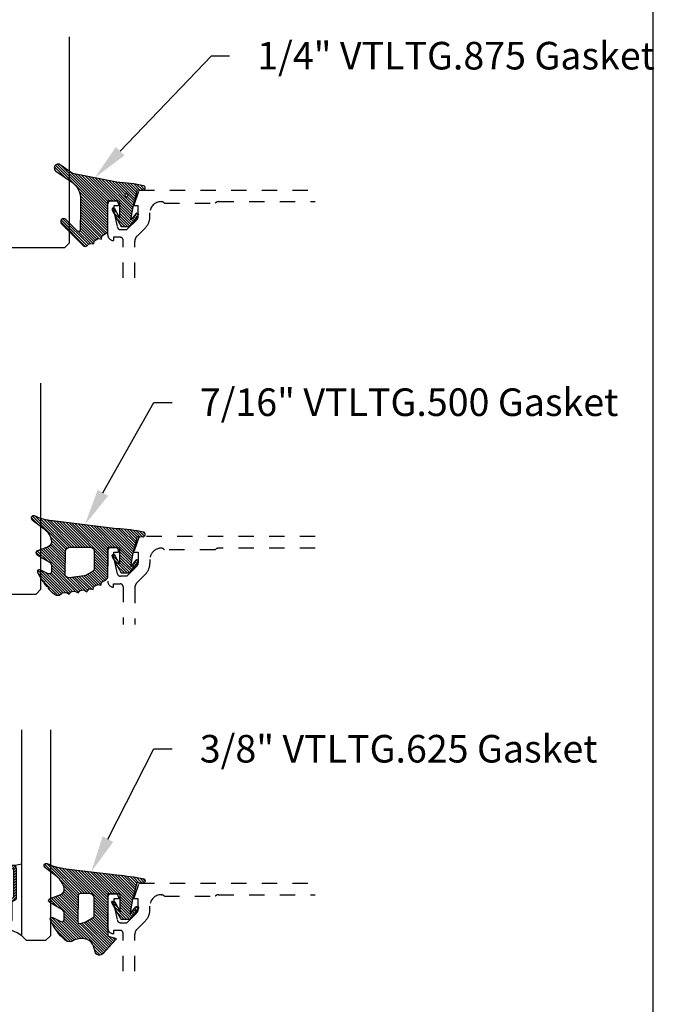
# Model space of a CAD drawing. Units: inches. Extents: x 0 to 113, y -1 to 43.
# Drawn here: x 28 to 32, y 10 to 16 of the extents above; entities that cross this region are included whole.
import ezdxf
from ezdxf import colors
from ezdxf.entities.mleader import LeaderData, LeaderLine
from ezdxf.math import Vec2, Vec3

# ---------------------------------------------------------------- set-up
doc = ezdxf.new("R2010")
doc.units = ezdxf.units.IN
doc.header["$LTSCALE"] = 0.5
doc.header["$MEASUREMENT"] = 0
doc.linetypes.add('HIDDEN2', pattern=[0.1875, 0.125, -0.0625])
for name, color, linetype in [('Arcadia-Hidden', 1, 'HIDDEN2'), ('Arcadia-Profile', 6, 'Continuous'), ('Arcadia-Shade', 8, 'Continuous'), ('Arcadia-Text', 3, 'Continuous')]:
    doc.layers.add(name, color=color, linetype=linetype)
doc.layers.add('Arcadia-Mview', color=6, linetype='Continuous', plot=False)
doc.styles.get("Standard").update_dxf_attribs({"font": 'ARIALN.TTF'})
pattern_1 = [(45, (0, 0), (-0.0088388347648318, 0.0088388347648318), [])]

# ---------------------------------------------------------------- blocks, each defined once
blk = doc.blocks.new('*U103')
at = {"layer": 'Arcadia-Shade', "lineweight": -3}
h = blk.add_hatch(dxfattribs=at)
h.set_pattern_fill('ANSI31', color=256, scale=0.1, style=0)
h.set_pattern_definition(pattern_1)
edge = h.paths.add_edge_path()
edge.add_line((0.0673599772040632, -0.3330295437743871), (0.1533984237095307, -0.4250408791208589))
edge.add_arc((0.1753109228421632, -0.4045508234410349), 0.0299999999999984, 223.0786663555313, 344.9624706328293)
edge.add_line((0.2042836055350659, -0.4123343738890171), (0.2099683033192559, -0.3911742431482938))
edge.add_arc((0.2870025769593635, -0.4030606968749114), 0.0779459241875674, 79.72218551491937, 171.228389797149, ccw=False)
edge.add_line((0.3009097847292228, -0.3263654775356333), (0.3357207343567925, -0.333790011034198))
edge.add_arc((0.3343783250621368, -0.3436994982704642), 0.010000000000005, 43.37263254292748, 82.2852711806002, ccw=False)
edge.add_arc((0.3704271939494945, -0.3039822617472101), 0.0436736850187601, 228.77829717779, 311.7152251173629)
edge.add_arc((0.1361717901390878, -0.0412003825323026), 0.3957104874387556, 311.7152251173648, 335.4375717514626)
edge.add_arc((0.4854591387165589, -0.2000942309078138), 0.0119999999999984, 332.1988319882666, 475.4218481565997)
edge.add_line((0.4803077839476888, -0.1892561709317295), (0.4268983321776361, -0.2146418058779282))
edge.add_arc((0.4204591387165538, -0.2010942309078177), 0.0150000000000004, 180.0000000000031, 295.4218481565732, ccw=False)
edge.add_line((0.4054591387165534, -0.2010942309078185), (0.4054591387165534, -0.1630942309078183))
edge.add_arc((0.4354591387165567, -0.1630942309078229), 0.0300000000000033, 120.0699334952233, 179.9999999999911, ccw=False)
edge.add_line((0.4204274385655627, -0.1371317966889212), (0.4999749887920491, -0.0910754480172695))
edge.add_arc((0.4924591387165532, -0.0780942309078194), 0.0150000000000005, 300.0699334952212, 429.4721607270354)
edge.add_line((0.4977190755673267, -0.064046702145582), (0.4281859527314129, -0.0380108177317045))
edge.add_arc((0.4404591387165543, -0.0052332506198213), 0.0349999999999982, 169.5011164948229, 249.4721607270281, ccw=False)
edge.add_arc((0.5289523999826248, -0.0216327234923532), 0.1250000000000089, 127.062181112173, 169.5011164948187, ccw=False)
edge.add_line((0.4536172250011763, 0.0781150153818526), (0.5310761151498813, 0.1366278328996664))
edge.add_arc((0.5224591387165526, 0.1489057690921809), 0.015, 305.0621811121703, 474.8373960092112)
edge.add_arc((0.3586417897878245, 0.5028321402344873), 0.3749999999999978, 275.90003600347495, 294.8373960092145, ccw=False)
edge.add_line((0.3971892254769873, 0.1298186080378816), (0.0608262708159142, 0.08888186599747))
edge.add_arc((0.207550360683085, -1.567486580999527), 1.662854290295633, 95.06215012583732, 101.1312509651501)
edge.add_arc((-0.1081066051935959, 0.0496994515459545), 0.015355061786427, 110.4662052919088, 273.7262407104052)
edge.add_line((-0.1071086899600271, 0.0343768509947555), (-0.0689453400167555, 0.0371460185833659))
edge.add_line((-0.0689453400167555, 0.0371460185833659), (-0.0646327899115402, 0.0206145765133616))
edge.add_line((-0.0646327899115402, 0.0206145765133616), (-0.0405435958351834, -0.0717978815838887))
edge.add_line((-0.0405435958351834, -0.0717978815838887), (-0.0239402696448305, -0.1677975613753677))
edge.add_line((-0.0239402696448305, -0.1677975613753677), (-0.0626625293973096, -0.1194001559979281))
edge.add_arc((-0.0704708762735167, -0.1256475329723731), 0.01, 38.66293773251194, 218.6629377325197)
edge.add_line((-0.0782792231497229, -0.1318949099468192), (-0.022470876273518, -0.2016475329723733))
edge.add_line((-0.022470876273518, -0.2016475329723733), (0.0345291237264807, -0.2016475329723733))
edge.add_line((0.0345291237264807, -0.2016475329723733), (0.093259092244745, -0.0965247913897685))
edge.add_arc((0.0845291237264761, -0.0916475329723738), 0.0100000000000007, 330.808782964733, 510.8087829647329)
edge.add_line((0.0757991552082071, -0.0867702745549792), (0.0395291237264797, -0.151173633569778))
edge.add_line((0.0395291237264797, -0.151173633569778), (0.0395291237264797, -0.0466963135720455))
edge.add_arc((0.05157790432615, -0.0466963135720455), 0.0120487805996703, 90, 180, ccw=False)
edge.add_line((0.05157790432615, -0.0346475329723752), (0.1205291237264827, -0.0346475329723752))
edge.add_line((0.1205291237264827, -0.0346475329723752), (0.1205291237264721, -0.3096475329723827))
edge.add_line((0.1205291237264721, -0.3096475329723827), (0.0701895627599729, -0.3231359776806908))
edge.add_arc((0.07174247703059, -0.3289315326384236), 0.005999999999999, 105.0000000000216, 223.0786663555202)
edge = h.paths.add_edge_path(flags=16)
edge.add_arc((0.3037262867640322, -0.2169088791497682), 0.0120487805996669, -96.81465187686331, 0.5568048429918235, ccw=False)
edge.add_line((0.3022966038925663, -0.2288725374876659), (0.2700008487466405, -0.2197043035347992))
edge.add_arc((0.2714721412384549, -0.2145215712542559), 0.0053875240591811, 240.7434204018443, 254.1516273252864, ccw=False)
edge.add_line((0.2688391427657368, -0.2192218621527981), (0.2201847100778274, -0.191966730561246))
edge.add_arc((0.2299591387162805, -0.1745179327576172), 0.0200000000000034, 179.9999999999987, 240.74342040181722, ccw=False)
edge.add_line((0.2099591387162771, -0.1745179327576167), (0.2099591387162807, -0.0630260238915561))
edge.add_arc((0.23995913871628, -0.0630260238915579), 0.0299999999999994, 89.9999999999967, 179.9999999999966, ccw=False)
edge.add_line((0.2399591387162818, -0.0330260238915585), (0.3020563372867162, -0.0330260238915567))
edge.add_arc((0.3020563372867145, -0.0450748044912235), 0.0120487805996668, 0.556804842957888, 89.99999999999181, ccw=False)
edge.add_line((0.3141045489411969, -0.0449577153469765), (0.3157744984185147, -0.2167917900055141))
at = {"layer": 'Arcadia-Profile'}
for points in [[(0.0673599772040632, -0.3330295437743871), (0.1533984237095307, -0.4250408791208589, 0.588362305111228), (0.2042836055350659, -0.4123343738890171), (0.2099683033192559, -0.3911742431482938, -0.4219343338082934), (0.3009097847292228, -0.3263654775356333), (0.3357207343567925, -0.333790011034198, -0.1714390117528292), (0.341647352831723, -0.3368320944462315, 0.3785514350960275), (0.3994889188874229, -0.3365829811679539, 0.1038795160357941), (0.4960739963257926, -0.2056910869838315, 0.7213754227006545), (0.4803077839476888, -0.1892561709317295), (0.4268983321776361, -0.2146418058779282, -0.5510158763115331), (0.4054591387165534, -0.2010942309078185), (0.4054591387165534, -0.1630942309078183, -0.2676221684807115), (0.4204274385655627, -0.1371317966889212), (0.4999749887920491, -0.0910754480172695, 0.633409468806316), (0.4977190755673267, -0.064046702145582), (0.4281859527314129, -0.0380108177317045, -0.3638271602197156), (0.4060450926686432, 0.0011443221639365, -0.1873207564757232), (0.4536172250011763, 0.0781150153818526), (0.5310761151498813, 0.1366278328996664, 0.9145284338835754), (0.5161584714500638, 0.1625183218284238, -0.0828183928144677), (0.3971892254769873, 0.1298186080378816), (0.0608262708159142, 0.08888186599747, 0.0264876399966327), (-0.1134755769274758, 0.0640852801625407, 0.8636340776861143), (-0.1071086899600271, 0.0343768509947555), (-0.0689453400167555, 0.0371460185833659), (-0.0646327899115402, 0.0206145765133616), (-0.0405435958351834, -0.0717978815838887), (-0.0239402696448305, -0.1677975613753677), (-0.0626625293973096, -0.1194001559979281, 1.000000000000069), (-0.0782792231497229, -0.1318949099468192), (-0.022470876273518, -0.2016475329723733), (0.0345291237264807, -0.2016475329723733), (0.093259092244745, -0.0965247913897685, 0.9999999999999994), (0.0757991552082071, -0.0867702745549792), (0.0395291237264797, -0.151173633569778), (0.0395291237264797, -0.0466963135720455, -0.4142135623730951), (0.05157790432615, -0.0346475329723752), (0.1205291237264827, -0.0346475329723752), (0.1205291237264721, -0.3096475329723827), (0.0701895627599729, -0.3231359776806908, 0.566225985825272)], [(0.3157744984185147, -0.2167917900055141, -0.452418256515778), (0.3022966038925663, -0.2288725374876659), (0.2700008487466405, -0.2197043035347992, -0.0585711796399766), (0.2688391427657368, -0.2192218621527981), (0.2201847100778274, -0.191966730561246, -0.2714289057020749), (0.2099591387162771, -0.1745179327576167), (0.2099591387162807, -0.0630260238915561, -0.4142135623730951), (0.2399591387162818, -0.0330260238915585), (0.3020563372867162, -0.0330260238915567, -0.4113700592213755), (0.3141045489411969, -0.0449577153469765)]]:
    blk.add_lwpolyline(points, format="xyb", close=True, dxfattribs=at)
blk = doc.blocks.new('*U102')
at = {"layer": 'Arcadia-Shade', "lineweight": -3}
h = blk.add_hatch(dxfattribs=at)
h.set_pattern_fill('ANSI31', color=256, scale=0.1, style=0)
h.set_pattern_definition(pattern_1)
edge = h.paths.add_edge_path()
edge.add_arc((0.3501432575531858, -0.3422949712533472), 0.0200000000000054, 33.70711162470584, 82.2852711804285)
edge.add_line((0.352828076142556, -0.3224759967808275), (0.3376238105063987, -0.3204163193200067))
edge.add_arc((0.3362814012117166, -0.3303258065562455), 0.0099999999999814, 82.28527118042912, 123.7071116246992)
edge.add_line((0.3307319243479991, -0.3220069540789687), (0.3150163448125181, -0.3324907612230667))
edge.add_line((0.3150163448125181, -0.3324907612230667), (0.3064197147369168, -0.3196041235890981))
edge.add_arc((0.2981008622596166, -0.3251536004528428), 0.0100000000000161, 33.70711162475495, 82.28527118048427)
edge.add_line((0.2994432715542938, -0.3152441132165684), (0.2797669744013103, -0.312578622706976))
edge.add_arc((0.2784245651066378, -0.3224881099432193), 0.0099999999999846, 82.28527118048714, 123.7071116247531)
edge.add_line((0.2728750882429107, -0.3141692574659451), (0.2571595087074296, -0.3246530646100361))
edge.add_line((0.2571595087074296, -0.3246530646100361), (0.2474471475929203, -0.3100939086207397))
edge.add_arc((0.239128295115625, -0.3156433854844715), 0.0100000000000049, 33.70711162470866, 102.1652608461425)
edge.add_line((0.2370209737349977, -0.3058679470493502), (0.2163822706772986, -0.310317095853307))
edge.add_line((0.2163822706772986, -0.310317095853307), (0.2131178436323022, -0.2951740778504757))
edge.add_arc((0.2033424051971723, -0.2972813992311193), 0.0100000000000166, 12.16526084622431, 60.74342040195033)
edge.add_line((0.208229619516386, -0.2885570003292805), (0.190906436068003, -0.2788529380601972))
edge.add_arc((0.186019221748781, -0.2875773369620182), 0.0100000000000052, 60.74342040185856, 102.1652608461228)
edge.add_line((0.1839119003681571, -0.2778018985268957), (0.165444608077463, -0.2817829496218991))
edge.add_line((0.165444608077463, -0.2817829496218991), (0.1621518987219428, -0.2665087356904436))
edge.add_arc((0.1523764602868162, -0.2686160570710767), 0.0100000000000112, 12.1652608461686, 59.45930128022707)
edge.add_line((0.1574579630171353, -0.2600033728203925), (0.130643021640152, -0.2441824981830827))
edge.add_arc((0.1405291237264792, -0.2267967285556381), 0.0199999999999965, 179.9999999999776, 240.37606143630882, ccw=False)
edge.add_line((0.1205291237264827, -0.2267967285556303), (0.1205291237264827, -0.0346475329723752))
edge.add_line((0.1205291237264827, -0.0346475329723752), (0.0545291237264802, -0.0346475329723752))
edge.add_arc((0.0545291237264838, -0.0446475329723697), 0.0099999999999945, 90.00000000002036, 180.0000000000203)
edge.add_line((0.0445291237264893, -0.0446475329723732), (0.0445291237264893, -0.1427415533018994))
edge.add_line((0.0445291237264893, -0.1427415533018994), (0.0757991552082, -0.0867702745549792))
edge.add_arc((0.0845291237264672, -0.0916475329723738), 0.0099999999999991, -29.191217035272018, 150.808782964728, ccw=False)
edge.add_line((0.0932590922447343, -0.0965247913897685), (0.03452912372647, -0.2016475329723733))
edge.add_line((0.03452912372647, -0.2016475329723733), (-0.022470876273518, -0.2016475329723733))
edge.add_line((-0.022470876273518, -0.2016475329723733), (-0.0782792231497229, -0.1318949099468192))
edge.add_arc((-0.0704708762735202, -0.125647532972374), 0.0099999999999966, 38.662937732520504, 218.6629377325286, ccw=False)
edge.add_line((-0.0626625293973167, -0.1194001559979299), (-0.0304708762735277, -0.159635217070317))
edge.add_line((-0.0304708762735277, -0.159635217070317), (-0.0454708762735141, -0.0726475329723755))
edge.add_line((-0.0454708762735141, -0.0726475329723755), (-0.069470876273515, 0.0193524670276268))
edge.add_line((-0.069470876273515, 0.0193524670276268), (-0.0696351569388458, 0.0193264475263924))
edge.add_line((-0.0696351569388458, 0.0193264475263924), (-0.074121785312018, 0.0365251896234646))
edge.add_line((-0.074121785312018, 0.0365251896234646), (-0.1071086899600164, 0.0343768509947573))
edge.add_arc((-0.1081066051935933, 0.0496994515459575), 0.0153550617864288, 110.46620529195911, 273.726240710435, ccw=False)
edge.add_arc((0.1128171439086145, -1.008195143364948), 1.095898582070301, 92.70392900658419, 101.91676942069068, ccw=False)
edge.add_line((0.0611181846568751, 0.0864833116144048), (0.4802592104869188, 0.1374944821823618))
edge.add_arc((0.4417117747977689, 0.5105080143790259), 0.3750000000000546, 275.9000360034721, 294.8373960092108)
edge.add_arc((0.6055291237264991, 0.1565816432366589), 0.0149999999999991, -54.9378188878311, 114.83739600921601, ccw=False)
edge.add_line((0.614146100159827, 0.1443037070441449), (0.5366872100110937, 0.0857908895263329))
edge.add_arc((0.6120223849925353, -0.0139568493478688), 0.1250000000000015, 127.0621811121716, 169.50111649482)
edge.add_arc((0.5235291237264815, 0.0024426235246712), 0.0350000000000058, 169.5011164948457, 249.4721607270525)
edge.add_line((0.5112559377413515, -0.0303349435872242), (0.5807890605772581, -0.0563708280010999))
edge.add_arc((0.5755291237264882, -0.0704183567633399), 0.0150000000000016, -59.93006650476548, 69.47216072705152, ccw=False)
edge.add_line((0.5830449738019876, -0.0833995738727893), (0.5034974235754941, -0.1294559225444409))
edge.add_arc((0.51852912372648, -0.1554183567633462), 0.0300000000000023, 120.0699334952065, 179.9999999999843)
edge.add_line((0.4885291237264778, -0.155418356763338), (0.4885291237264778, -0.1934183567633383))
edge.add_arc((0.5035291237264768, -0.1934183567633387), 0.0149999999999991, 179.9999999999984, 295.4218481565581)
edge.add_line((0.5099683171875551, -0.2069659317334498), (0.5633777689576345, -0.1815802967872493))
edge.add_arc((0.5685291237264934, -0.1924183567633317), 0.0119999999999919, -27.801168011779225, 115.4218481565558, ccw=False)
edge.add_arc((0.2192417751490169, -0.0335245083879142), 0.3957104874387146, 325.3569715892587, 335.43757175147385, ccw=False)
edge.add_line((0.5447966287618283, -0.2584707845476366), (0.5337259265884438, -0.2568455745989375))
edge.add_line((0.5337259265884438, -0.2568455745989375), (0.5381001649019037, -0.2678663893080042))
edge.add_arc((0.21924177514898, -0.0335245083880424), 0.3957104874386487, 319.61061277922647, 323.686334421735, ccw=False)
edge.add_line((0.5206379698678472, -0.2899365277590533), (0.5089065452026329, -0.2882143219061888))
edge.add_line((0.5089065452026329, -0.2882143219061888), (0.5130344231872765, -0.2986144362004168))
edge.add_arc((0.2192417751490056, -0.0335245083878258), 0.3957104874387638, 309.21412619419544, 317.93997561165867, ccw=False)
edge.add_arc((0.4482530219892204, -0.3141787355512785), 0.033477211214692, 217.826562685635, 309.2141261941929, ccw=False)
edge.add_arc((0.4139116432597688, -0.3408421487230753), 0.0100000000000304, 37.82656268568184, 82.28527118059199)
edge.add_line((0.4152540525544293, -0.3309326614867842), (0.3992272883239831, -0.3287615625435514))
edge.add_arc((0.396542469734628, -0.3485805370160311), 0.0199999999999638, 82.2852711804557, 123.7071116247285)
edge.add_line((0.3854435160071841, -0.3319428320614826), (0.3728731809176065, -0.3403284578360939))
edge.add_line((0.3728731809176065, -0.3403284578360939), (0.3667809625077734, -0.3311960175258868))
edge = h.paths.add_edge_path(flags=16)
edge.add_arc((0.2771315574089726, -0.2009428730545497), 0.0200000000000413, 240.743420401851, 263.1853481231512)
edge.add_line((0.2747583996281673, -0.2208015769938569), (0.375862845326834, -0.2328837754453872))
edge.add_arc((0.3782360031076432, -0.2130250715061245), 0.0199999999999976, 263.185348123125, 360.5568048429871)
edge.add_line((0.3982350587047119, -0.2128307130093709), (0.3967763659739614, -0.0627344861464287))
edge.add_arc((0.3667777825783676, -0.063026023891542), 0.029999999999987, 0.5568048429549178, 89.99999999997667)
edge.add_line((0.3667777825783798, -0.033026023891555), (0.2399591387162854, -0.0330260238915585))
edge.add_arc((0.2399591387162836, -0.0630260238915579), 0.0299999999999994, 89.99999999999662, 179.9999999999966)
edge.add_line((0.2099591387162842, -0.0630260238915561), (0.2099591387162842, -0.1745179327576167))
edge.add_arc((0.229959138716275, -0.1745179327576338), 0.0199999999999908, 179.9999999999512, 240.7434204017742)
edge.add_line((0.2201847100778149, -0.1919667305612442), (0.2673571287705112, -0.2183916708582174))
at = {"layer": 'Arcadia-Profile'}
for points in [[(0.3667809625077734, -0.3311960175258868, 0.2151946550010677), (0.352828076142556, -0.3224759967808275), (0.3376238105063987, -0.3204163193200067, 0.1827309058256303), (0.3307319243479991, -0.3220069540789687), (0.3150163448125181, -0.3324907612230667), (0.3064197147369168, -0.3196041235890981, 0.215194655001098), (0.2994432715542938, -0.3152441132165684), (0.2797669744013103, -0.312578622706976, 0.182730905825612), (0.2728750882429107, -0.3141692574659451), (0.2571595087074296, -0.3246530646100361), (0.2474471475929203, -0.3100939086207397, 0.307917928241556), (0.2370209737349977, -0.3058679470493502), (0.2163822706772986, -0.310317095853307), (0.2131178436323022, -0.2951740778504757, 0.2151946550010832), (0.208229619516386, -0.2885570003292805), (0.190906436068003, -0.2788529380601972, 0.1827309058256043), (0.1839119003681571, -0.2778018985268957), (0.165444608077463, -0.2817829496218991), (0.1621518987219428, -0.2665087356904436, 0.2093391581724875), (0.1574579630171353, -0.2600033728203925), (0.130643021640152, -0.2441824981830827, -0.2697086548682846), (0.1205291237264827, -0.2267967285556303), (0.1205291237264827, -0.0346475329723752), (0.0545291237264802, -0.0346475329723752, 0.4142135623730951), (0.0445291237264893, -0.0446475329723732), (0.0445291237264893, -0.1427415533018994), (0.0757991552082, -0.0867702745549792, -0.9999999999999998), (0.0932590922447343, -0.0965247913897685), (0.03452912372647, -0.2016475329723733), (-0.022470876273518, -0.2016475329723733), (-0.0782792231497229, -0.1318949099468192, -1.000000000000069), (-0.0626625293973167, -0.1194001559979299), (-0.0304708762735277, -0.159635217070317), (-0.0454708762735141, -0.0726475329723755), (-0.069470876273515, 0.0193524670276268), (-0.0696351569388458, 0.0193264475263924), (-0.074121785312018, 0.0365251896234646), (-0.1071086899600164, 0.0343768509947573, -0.8636340776859587), (-0.1134755769274864, 0.0640852801625407, -0.0402202663496509), (0.0611181846568751, 0.0864833116144048), (0.4802592104869188, 0.1374944821823618, 0.0828183928144637), (0.5992284564600096, 0.1701941959729005, -0.9145284338836246), (0.614146100159827, 0.1443037070441449), (0.5366872100110937, 0.0857908895263329, 0.187320756475735), (0.4891150776785605, 0.0088201963084167, 0.3638271602197234), (0.5112559377413515, -0.0303349435872242), (0.5807890605772581, -0.0563708280010999, -0.6334094688063341), (0.5830449738019876, -0.0833995738727893), (0.5034974235754941, -0.1294559225444409, 0.2676221684807587), (0.4885291237264778, -0.155418356763338), (0.4885291237264778, -0.1934183567633383, 0.5510158763114745), (0.5099683171875551, -0.2069659317334498), (0.5633777689576345, -0.1815802967872493, -0.7213754227006675), (0.5791439813357169, -0.1980152128393548, -0.0440133032940661), (0.5447966287618283, -0.2584707845476366), (0.5337259265884438, -0.2568455745989375), (0.5381001649019037, -0.2678663893080042, -0.0177855655059048), (0.5206379698678472, -0.2899365277590533), (0.5089065452026329, -0.2882143219061888), (0.5130344231872765, -0.2986144362004168, -0.0380921085626537), (0.4694179960107317, -0.3401164984729696, -0.4213246391868848), (0.4218103510586513, -0.3347094156367198, 0.1964582375529257), (0.4152540525544293, -0.3309326614867842), (0.3992272883239831, -0.3287615625435514, 0.1827309058256428), (0.3854435160071841, -0.3319428320614826), (0.3728731809176065, -0.3403284578360939)], [(0.2673571287705112, -0.2183916708582174, 0.0982355636139518), (0.2747583996281673, -0.2208015769938569), (0.375862845326834, -0.2328837754453872, 0.4524182565158143), (0.3982350587047119, -0.2128307130093709), (0.3967763659739614, -0.0627344861464287, 0.4113700592213142), (0.3667777825783798, -0.033026023891555), (0.2399591387162854, -0.0330260238915585, 0.4142135623730951), (0.2099591387162842, -0.0630260238915561), (0.2099591387162842, -0.1745179327576167, 0.2714289057020957), (0.2201847100778149, -0.1919667305612442)]]:
    blk.add_lwpolyline(points, format="xyb", close=True, dxfattribs=at)
blk = doc.blocks.new('*U105')
at = {"layer": 'Arcadia-Shade', "lineweight": -3}
h = blk.add_hatch(dxfattribs=at)
h.set_pattern_fill('ANSI31', color=256, scale=0.1, style=0)
h.set_pattern_definition(pattern_1)
edge = h.paths.add_edge_path(flags=16)
edge.add_arc((0, 0), 0.0099999999, 0, 360)
edge = h.paths.add_edge_path()
edge.add_arc((0.4457205995207064, 0.178352467027623), 0.0249999999999976, -54.97768064382268, 125.02231935622609, ccw=False)
edge.add_line((0.4600679867815245, 0.1578792533378284), (0.3529836632166052, 0.0828358193646466))
edge.add_arc((0.4243055890751161, -0.0191665091373918), 0.1244640194112526, 124.9619617666971, 180.1674443229336)
edge.add_arc((9.576192089879205, -0.0303449532040733), 9.27635629279254, 179.9332025394931, 181.220576107176)
edge.add_arc((0.3119383505063578, -0.2277318765093677), 0.0100000000000098, 181.2205761071513, 315.3979138285778)
edge.add_line((0.3190583553036959, -0.2347536662873431), (0.394698340911674, -0.1580556907811861))
edge.add_arc((0.4089383505063405, -0.1720992703371147), 0.0199999999999973, -44.602086171346286, 135.3979138286038, ccw=False)
edge.add_line((0.4231783601010193, -0.1861428498930309), (0.2829238480647689, -0.3283591266720265))
edge.add_arc((0.2686838384700985, -0.3143155471161044), 0.0199999999999955, 210.3183850299729, 315.3979138286249, ccw=False)
edge.add_arc((0.2341544939226383, -0.3345077328601214), 0.0199999999999808, 30.3183850298747, 98.35318082041157)
edge.add_line((0.2312490019797622, -0.3147199053752985), (0.2123656447444659, -0.3174925918839264))
edge.add_line((0.2123656447444659, -0.3174925918839264), (0.2101152128538501, -0.3021660451602841))
edge.add_arc((0.2002212991114312, -0.3036187911317471), 0.0100000000000014, 8.353180820546665, 56.93134037629795)
edge.add_line((0.2056777356441444, -0.2952386180807593), (0.1890380477154849, -0.2844043070761088))
edge.add_arc((0.1835816111827603, -0.2927844801271041), 0.010000000000014, 56.9313403762662, 98.35318082053853)
edge.add_line((0.1821288652112969, -0.2828905663846726), (0.1634377550178669, -0.2856350248206816))
edge.add_line((0.1634377550178669, -0.2856350248206816), (0.1611678258578308, -0.2701756921141118))
edge.add_arc((0.1512739121154132, -0.2716284380855625), 0.0099999999999984, 8.353180820477823, 55.64722125454596)
edge.add_line((0.156916779923705, -0.2633726496375637), (0.1298133731201005, -0.2448473515742435))
edge.add_arc((0.1410991087366832, -0.2283357746782623), 0.0199999999999826, 179.9999999999444, 235.6472212545218, ccw=False)
edge.add_line((0.1210991087367006, -0.2283357746782428), (0.1210991087367006, -0.0362690420531919))
edge.add_line((0.1210991087367006, -0.0362690420531919), (0.0550991087366697, -0.0362690420531919))
edge.add_arc((0.0550991087366715, -0.0462690420531846), 0.0099999999999927, 90.00000000001017, 180.0000000000305)
edge.add_line((0.0450991087366788, -0.0462690420531899), (0.0450991087366788, -0.1443630623827161))
edge.add_line((0.0450991087366788, -0.1443630623827161), (0.0763691402184179, -0.0883917836357959))
edge.add_arc((0.0850991087366884, -0.0932690420531845), 0.0099999999999991, -29.191217035311695, 150.8087829647677, ccw=False)
edge.add_line((0.0938290772549522, -0.0981463004705852), (0.0350991087366879, -0.20326904205319))
edge.add_line((0.0350991087366879, -0.20326904205319), (-0.0219008912633285, -0.20326904205319))
edge.add_line((-0.0219008912633285, -0.20326904205319), (-0.077709238139505, -0.1335164190276359))
edge.add_arc((-0.0699008912633019, -0.1272690420531894), 0.0099999999999977, 38.66293773253261, 218.6629377325326, ccw=False)
edge.add_line((-0.0620925443870988, -0.121021665078743), (-0.0299008912633099, -0.1612567261511337))
edge.add_line((-0.0299008912633099, -0.1612567261511337), (-0.0449008912633247, -0.0742690420531922))
edge.add_line((-0.0449008912633247, -0.0742690420531922), (-0.0689008912633256, 0.0177309579468101))
edge.add_line((-0.0689008912633256, 0.0177309579468101), (-0.0690651719286564, 0.0177049384455756))
edge.add_line((-0.0690651719286564, 0.0177049384455756), (-0.0735518003018001, 0.0349036805426479))
edge.add_line((-0.0735518003018001, 0.0349036805426479), (-0.106538704949827, 0.0327553419139406))
edge.add_arc((-0.1075366201833956, 0.0480779424651375), 0.0153550617864249, 110.46620529188411, 273.72624071040514, ccw=False)
edge.add_arc((0.1133871289188192, -1.009816652445596), 1.095898582070133, 92.70392900658533, 101.91676942069182, ccw=False)
edge.add_line((0.0616881696670646, 0.0848618025335881), (0.351674626851235, 0.1429738498166593))
edge.add_line((0.351674626851235, 0.1429738498166593), (0.4313732122598708, 0.1988256807174053))
at = {"layer": 'Arcadia-Profile'}
blk.add_lwpolyline([(0.4313732122598708, 0.1988256807174053, -1.000000000000425), (0.4600679867815245, 0.1578792533378284), (0.3529836632166052, 0.0828358193646466, 0.2456489240247999), (0.2998421011710093, -0.0195302490842266, 0.0056172859461135), (0.3019406195248848, -0.2279448911151789, 0.6629989013945533), (0.3190583553036959, -0.2347536662873431), (0.394698340911674, -0.1580556907811861, -0.9999999999995649), (0.4231783601010193, -0.1861428498930309), (0.2829238480647689, -0.3283591266720265, -0.4935768998931393), (0.2514191661963707, -0.3244116399881314, 0.3058967057424911), (0.2312490019797622, -0.3147199053752985), (0.2123656447444659, -0.3174925918839264), (0.2101152128538501, -0.3021660451602841, 0.2151946550011986), (0.2056777356441444, -0.2952386180807593), (0.1890380477154849, -0.2844043070761088, 0.1827309058256401), (0.1821288652112969, -0.2828905663846726), (0.1634377550178669, -0.2856350248206816), (0.1611678258578308, -0.2701756921141118, 0.2093391581725318), (0.156916779923705, -0.2633726496375637), (0.1298133731201005, -0.2448473515742435, -0.2476936521607133), (0.1210991087367006, -0.2283357746782428), (0.1210991087367006, -0.0362690420531919), (0.0550991087366697, -0.0362690420531919, 0.414213562373199), (0.0450991087366788, -0.0462690420531899), (0.0450991087366788, -0.1443630623827161), (0.0763691402184179, -0.0883917836357959, -1.000000000000692), (0.0938290772549522, -0.0981463004705852), (0.0350991087366879, -0.20326904205319), (-0.0219008912633285, -0.20326904205319), (-0.077709238139505, -0.1335164190276359, -0.9999999999999996), (-0.0620925443870988, -0.121021665078743), (-0.0299008912633099, -0.1612567261511337), (-0.0449008912633247, -0.0742690420531922), (-0.0689008912633256, 0.0177309579468101), (-0.0690651719286564, 0.0177049384455756), (-0.0735518003018001, 0.0349036805426479), (-0.106538704949827, 0.0327553419139406, -0.8636340776863036), (-0.1129055919172686, 0.062463771081724, -0.0402202663496506), (0.0616881696670646, 0.0848618025335881), (0.351674626851235, 0.1429738498166593)], format="xyb", close=True, dxfattribs=at)
blk.add_circle((0, 0), 0.0099999999, dxfattribs=at)
blk = doc.blocks.new('*U108')
at = {"layer": 'Arcadia-Profile'}
blk.add_lwpolyline([(3.3e-15, 1.375), (0, 0.03125), (0.03125, 0), (0.4687499999999983, 1e-16), (0.4999999999999983, 0.0312500000000001), (0.5000000000000016, 1.375)], dxfattribs=at)
blk = doc.blocks.new('*U109')
at = {"layer": 'Arcadia-Profile'}
blk.add_lwpolyline([(3.3e-15, 1.375), (0, 0.03125), (0.03125, 0), (0.5312499999999992, 1e-16), (0.5624999999999992, 0.0312500000000001), (0.5625000000000023, 1.375)], dxfattribs=at)
blk = doc.blocks.new('*U110')
at = {"layer": 'Arcadia-Shade', "lineweight": -3}
h = blk.add_hatch(dxfattribs=at)
h.set_pattern_fill('ANSI31', color=256, scale=0.1, style=0)
h.set_pattern_definition([(45, (-12.67759016438041, -10.79891664900023), (-0.0088388347648318, 0.0088388347648318), [])])
edge = h.paths.add_edge_path()
edge.add_line((0.3115126755822116, 0.4231735081145846), (0.3354944129159817, 0.4231735081145882))
edge.add_arc((0.3354944129159829, 0.4428585081146269), 0.0196850000000387, 269.9999999999964, 359.9999999999984)
edge.add_line((0.3551794129160216, 0.4428585081146263), (0.3551794129160216, 0.4678350471943429))
edge.add_line((0.3551794129160216, 0.4678350471943429), (0.3354944129159817, 0.4678350471943429))
edge.add_line((0.3354944129159817, 0.4678350471943429), (0.3354944129159817, 0.4428585081146263))
edge.add_line((0.3354944129159817, 0.4428585081146263), (0.3115126755822116, 0.4428585081146263))
edge.add_line((0.3115126755822116, 0.4428585081146263), (0.3115126755822116, 0.4709398485059577))
edge.add_arc((0.2918276755821965, 0.4709398485059915), 0.0196850000000151, 359.9999999999018, 449.9999999999017)
edge.add_line((0.2918276755822303, 0.4906248485060065), (0.2411411250000411, 0.490624848506003))
edge.add_arc((0.2411411250000411, 0.4709398485059648), 0.0196850000000382, 90, 180)
edge.add_line((0.221456125000003, 0.4709398485059648), (0.221456125000003, 0.2804493590514323))
edge.add_arc((0.241141125000021, 0.2804493590514305), 0.019685000000018, 179.999999999995, 245.4529343159603)
edge.add_line((0.2329631769584636, 0.2625434831770061), (0.2489070047097071, 0.2552616391696436))
edge.add_line((0.2489070047097071, 0.2552616391696436), (0.2489070047097071, 0.1403427404737247))
edge.add_arc((0.2685920047096867, 0.1403427404737265), 0.0196849999999796, 180.0000000000052, 270.0000000000052)
edge.add_line((0.2685920047096885, 0.1206577404737469), (0.3564074952903752, 0.1206577404737434))
edge.add_arc((0.3564074952903761, 0.1403427404737256), 0.0196849999999822, 269.9999999999974, 359.9999999999974)
edge.add_line((0.3760924952903583, 0.1403427404737247), (0.3760924952903583, 0.2552616391696436))
edge.add_line((0.3760924952903583, 0.2552616391696436), (0.3920363230415468, 0.2625434831770132))
edge.add_arc((0.3838583749999995, 0.2804493590514292), 0.0196850000000061, 294.5470656840232, 359.9999999999882)
edge.add_line((0.4035433750000056, 0.2804493590514251), (0.4035433750000039, 0.4709398485059648))
edge.add_arc((0.3838583750000222, 0.4709398485059645), 0.0196849999999816, 9.694e-13, 89.99999999999903)
edge.add_line((0.3838583750000225, 0.4906248485059461), (0.3331731870000626, 0.490624848506003))
edge.add_arc((0.3331731870000608, 0.470939848505963), 0.0196850000000399, 89.99999999999484, 179.9999999999948)
edge.add_line((0.3134881870000209, 0.4709398485059648), (0.3134881870000209, 0.4467743214448749))
edge.add_line((0.3134881870000209, 0.4467743214448749), (0.3331731870000626, 0.4467743214448749))
edge.add_line((0.3331731870000626, 0.4467743214448749), (0.3331731870000626, 0.4709398485059648))
edge.add_line((0.3331731870000626, 0.4709398485059648), (0.3838583750000225, 0.4709398485059648))
edge.add_line((0.3838583750000225, 0.4709398485059648), (0.3838583750000225, 0.2804493590514251))
edge.add_line((0.3838583750000225, 0.2804493590514251), (0.3679145472488358, 0.2731675150440093))
edge.add_arc((0.3760924952903486, 0.2552616391696135), 0.0196849999999735, 114.5470656839564, 179.9999999999124)
edge.add_line((0.3564074952903752, 0.2552616391696436), (0.3564074952903752, 0.1403427404737247))
edge.add_line((0.3564074952903752, 0.1403427404737247), (0.2685920047096885, 0.1403427404737247))
edge.add_line((0.2685920047096885, 0.1403427404737247), (0.2685920047096885, 0.2552616391696436))
edge.add_arc((0.2489070047097224, 0.2552616391696111), 0.019684999999966, 9.43583e-11, 65.45293431605755)
edge.add_line((0.2570849527512279, 0.2731675150440022), (0.2411411250000411, 0.2804493590514251))
edge.add_line((0.2411411250000411, 0.2804493590514251), (0.2411411250000411, 0.4709398485059648))
edge.add_line((0.2411411250000411, 0.4709398485059648), (0.2918276755822303, 0.4709398485059648))
edge.add_line((0.2918276755822303, 0.4709398485059648), (0.2918276755822303, 0.4428585081146263))
edge.add_arc((0.3115126755822418, 0.4428585081145961), 0.0196850000000115, 179.9999999999121, 269.9999999999121)
at = {"layer": 'Arcadia-Profile'}
for p, q in [((0.2411416250000399, 0.4906248485060065), (0.1875000000000283, 0.499999999999994)), ((0.3838583750000225, 0.4906248485060065), (0.4375000000000359, 0.499999999999994)), ((0.3955103700576131, 0.2645833502219272), (0.3997243838294903, 0.2687973639938026))]:
    blk.add_line(p, q, dxfattribs=at)
for points in [[(0, 0.03125), (-1.06e-14, 1.375), (-5.8e-15, 0.0312499999999998), (0.0312499999999942, -2e-16), (0.1562499999999942, -2e-16), (0.1874999999999942, 0.0312499999999998), (0.1874999999999894, 1.375)], [(0.624999999999997, 1.375), (0.6250000000000018, 0.0312499999999998), (0.5937500000000018, -2e-16), (0.4687500000000018, -2e-16), (0.4375000000000018, 0.0312499999999998), (0.437499999999997, 1.375)]]:
    blk.add_lwpolyline(points, dxfattribs=at)
blk.add_lwpolyline([(0.3115126755822116, 0.4231735081145846), (0.3354944129159817, 0.4231735081145882, 0.4142135623731049), (0.3551794129160216, 0.4428585081146263), (0.3551794129160216, 0.4678350471943429), (0.3354944129159817, 0.4678350471943429), (0.3354944129159817, 0.4428585081146263), (0.3115126755822116, 0.4428585081146263), (0.3115126755822116, 0.4709398485059577, 0.4142135623730951), (0.2918276755822303, 0.4906248485060065), (0.2411411250000411, 0.490624848506003, 0.4142135623730951), (0.221456125000003, 0.4709398485059648), (0.221456125000003, 0.2804493590514323, 0.2936188569408289), (0.2329631769584636, 0.2625434831770061), (0.2489070047097071, 0.2552616391696436), (0.2489070047097071, 0.1403427404737247, 0.4142135623730951), (0.2685920047096885, 0.1206577404737469), (0.3564074952903752, 0.1206577404737434, 0.4142135623730951), (0.3760924952903583, 0.1403427404737247), (0.3760924952903583, 0.2552616391696436), (0.3920363230415468, 0.2625434831770132, 0.2936188569408282), (0.4035433750000056, 0.2804493590514251), (0.4035433750000039, 0.4709398485059648, 0.4142135623730852), (0.3838583750000225, 0.4906248485059461), (0.3331731870000626, 0.490624848506003, 0.4142135623730951), (0.3134881870000209, 0.4709398485059648), (0.3134881870000209, 0.4467743214448749), (0.3331731870000626, 0.4467743214448749), (0.3331731870000626, 0.4709398485059648), (0.3838583750000225, 0.4709398485059648), (0.3838583750000225, 0.2804493590514251), (0.3679145472488358, 0.2731675150440093, 0.2936188569407848), (0.3564074952903752, 0.2552616391696436), (0.3564074952903752, 0.1403427404737247), (0.2685920047096885, 0.1403427404737247), (0.2685920047096885, 0.2552616391696436, 0.2936188569408189), (0.2570849527512279, 0.2731675150440022), (0.2411411250000411, 0.2804493590514251), (0.2411411250000411, 0.4709398485059648), (0.2918276755822303, 0.4709398485059648), (0.2918276755822303, 0.4428585081146263, 0.4142135623730946)], format="xyb", close=True, dxfattribs=at)
blk.add_arc((0.3124999999999999, -0.125818205339945), 0.200737194183618, 51.48608177965465, 128.5139182203486, dxfattribs=at)

msp = doc.modelspace()

# ---------------------------------------------------------------- linework, layer by layer
at = {"layer": 'Arcadia-Hidden'}
for points in [[(28.54116371057134, 14.36954696574918), (28.54116371057128, 14.61483142258277, 0.4142135623730951), (28.5211637105713, 14.63483142258263), (28.47916371057133, 14.63483142258263), (28.47916371057133, 14.61283142258259, -0.4142135623728761), (28.44115871057133, 14.65083642258258), (28.44115871057133, 14.8528314225826, -0.4142135623730951), (28.46115871057131, 14.87283142258269), (28.49015871057131, 14.87283142258269, -0.4142135623726789), (28.51015871057129, 14.8528314225826), (28.51015871057129, 14.84083142258254), (28.4811587105713, 14.84083142258254), (28.4811587105713, 14.80283142258264), (28.50365374796772, 14.70040915689259, 0.3503202774363496), (28.52315871057133, 14.68483142258259), (28.56510871057137, 14.68483142258259), (28.63178638010097, 14.75145375305311, 0.1989123673792402), (28.63910871057132, 14.76913142258269), (28.63910871057132, 14.84083142258254), (28.61010871057132, 14.84083142258254), (28.64613901360164, 14.94333142258262), (29.79442078833412, 14.94333142258262)], [(28.61716371057136, 14.36954696574918), (28.61716371057136, 14.60759551372365, -0.198912367379658), (28.63180837151205, 14.64295085278303), (28.68612649547115, 14.69726897674223, 0.198912367379658), (28.7157087105713, 14.76868676164196), (28.7157087105713, 14.79333142258275, -0.4142135623730743), (28.78970871057132, 14.86733142258259), (28.79070871057135, 14.86733142258259, -0.2415313610587324), (28.81020229926091, 14.8573314225826), (29.14264113395413, 14.8573314225826, -0.2497116026460411), (29.16484688984778, 14.86733142258259), (29.79442078833412, 14.86733142258259)], [(29.79442078833412, 12.68204696574895), (28.64613901360164, 12.68204696574895), (28.61010871057132, 12.57954696574887), (28.63910871057127, 12.57954696574887), (28.63910871057132, 12.50784696574891, -0.1990202534386532), (28.63177903822882, 12.49016196044039), (28.56510871057137, 12.42354696574892), (28.52315871057133, 12.42354696574892, -0.3503202774293839), (28.50365374796783, 12.43912470005836), (28.4811587105713, 12.54154696574909), (28.4811587105713, 12.57954696574887), (28.51015871057129, 12.57954696574887), (28.51015871057129, 12.59154696574882, 0.4142135623739279), (28.49015871057131, 12.61154696574891), (28.46115871057131, 12.61154696574891, 0.4142135623730951), (28.44115871057133, 12.59154696574882), (28.44115871057133, 12.38955196574881, 0.4142135623728761), (28.47916371057133, 12.35154696574892), (28.47916371057133, 12.37354696574897), (28.52116371057136, 12.37354696574897, -0.4142135623730951), (28.54116371057134, 12.35354696574876), (28.54116371057134, 12.1082625089154)], [(29.79442078833412, 12.60604696574893), (29.16484688984778, 12.60604696574893, 0.249711602646277), (29.14264113395413, 12.59604696574882), (28.81020229926091, 12.59604696574882, 0.2415313610586937), (28.79070871057135, 12.60604696574893), (28.78970871057132, 12.60604696574893, 0.4142135623731793), (28.7157087105713, 12.53204696574875), (28.7157087105713, 12.50740230480829, -0.1989123673796582), (28.68612649547115, 12.43598451990834), (28.631808371512, 12.38166639594925, 0.1989123673795608), (28.61716371057136, 12.34631105688987), (28.61716371057136, 12.1082625089154)], [(28.54116371057134, 9.846978052081965), (28.54116371057128, 10.09226250891544, 0.4142135623730951), (28.5211637105713, 10.11226250891542), (28.47916371057133, 10.11226250891542), (28.47916371057133, 10.09026250891526, -0.4142135623728761), (28.44115871057133, 10.12826750891526), (28.44115871057133, 10.33026250891527, -0.4142135623730951), (28.46115871057131, 10.35026250891525), (28.49015871057131, 10.35026250891525, -0.4142135623726789), (28.51015871057129, 10.33026250891527), (28.51015871057129, 10.31826250891544), (28.4811587105713, 10.31826250891544), (28.4811587105713, 10.28026250891542), (28.50365374796772, 10.17784024322526, 0.3503202774363496), (28.52315871057133, 10.16226250891526), (28.56510871057137, 10.16226250891526), (28.63178638010097, 10.22888483938578, 0.1989123673792402), (28.63910871057132, 10.24656250891524), (28.63910871057132, 10.31826250891544), (28.61010871057132, 10.31826250891544), (28.64613901360164, 10.42076250891529), (29.79442078833412, 10.42076250891529)], [(28.61716371057136, 9.846978052081965), (28.61716371057136, 10.08502660005643, -0.198912367379658), (28.63180837151205, 10.12038193911559), (28.68612649547115, 10.17470006307479, 0.198912367379658), (28.7157087105713, 10.24611784797463), (28.7157087105713, 10.27076250891542, -0.4142135623730743), (28.78970871057132, 10.34476250891526), (28.79070871057135, 10.34476250891526, -0.2415313610587324), (28.81020229926091, 10.33476250891527), (29.14264113395413, 10.33476250891527, -0.2497116026460411), (29.16484688984778, 10.34476250891526), (29.79442078833412, 10.34476250891526)]]:
    msp.add_lwpolyline(points, format="xyb", dxfattribs=at)
at = {"layer": 'Arcadia-Mview', "lineweight": -3}
msp.add_lwpolyline([(0, 37.31832558586399), (32, 37.31832558586399), (32, 0), (0, 0)], close=True, dxfattribs=at)

# ---------------------------------------------------------------- block references
at = {"lineweight": -3}
for name, p in [('*U108', (27.69117121057135, 14.56833142258261)), ('*U109', (27.44120871057132, 12.30704696574895)), ('*U110', (27.44117405370301, 10.04576250891529))]:
    msp.add_blockref(name, p, dxfattribs=at)
at = {"layer": 'Arcadia-Profile', "lineweight": -3, "xscale": -1}
for name, p in [('*U105', (28.56225781930803, 14.90910046463578)), ('*U102', (28.56168783429782, 12.64619449872141)), ('*U103', (28.5616878342978, 10.38491004188762))]:
    msp.add_blockref(name, p, dxfattribs=at)

# ---------------------------------------------------------------- leaders
at = {"layer": 'Arcadia-Text', "lineweight": -3}
ml = msp.add_multileader_mtext('Standard', dxfattribs=at)
ml.set_content('\\A1;1/4" VTLTG.875 Gasket', color=256)
ml.set_leader_properties()
ml.build(insert=Vec2(0, 0))
ml.multileader.update_dxf_attribs({"dogleg_length": 0.36, "arrow_head_size": 0.24})
ctx = ml.context
ctx.base_point, ctx.char_height, ctx.arrow_head_size, ctx.landing_gap_size, ctx.plane_origin = Vec3(29.23659010704685, 15.81833142258261), 0.18, 0.24, 0.18, Vec3(33.04753202305326, 13.48768465312831)
notes = []
notes.append((ctx, [(1, (1, 1, 0), (29.11716243132128, 15.81833142258261), (1, 0), 0.1194276757255761, [(0, [(28.35557642104888, 15.0230182908109)], 0, [])])]))
ctx.mtext.insert, ctx.mtext.flow_direction = Vec3(29.41659010704685, 15.90986621112286), 5
ml = msp.add_multileader_mtext('Standard', dxfattribs=at)
ml.set_content('\\A1;7/16" VTLTG.500 Gasket', color=256)
ml.set_leader_properties()
ml.build(insert=Vec2(0, 0))
ml.multileader.update_dxf_attribs({"dogleg_length": 0.36, "arrow_head_size": 0.24})
ctx = ml.context
ctx.base_point, ctx.char_height, ctx.arrow_head_size, ctx.landing_gap_size, ctx.plane_origin = Vec3(28.86159579331014, 13.55704696574895), 0.18, 0.24, 0.18, Vec3(32.67253770931657, 11.22640019629465)
notes.append((ctx, [(1, (1, 1, 0), (28.74216811758457, 13.55704696574895), (1, 0), 0.1194276757255761, [(0, [(28.29099913672592, 12.75818339561979)], 0, [])])]))
ctx.mtext.insert, ctx.mtext.flow_direction = Vec3(29.04159579331014, 13.6485817542892), 5
ml = msp.add_multileader_mtext('Standard', dxfattribs=at)
ml.set_content('\\A1;3/8" VTLTG.625 Gasket', color=256)
ml.set_leader_properties()
ml.build(insert=Vec2(0, 0))
ml.multileader.update_dxf_attribs({"dogleg_length": 0.36, "arrow_head_size": 0.24})
ctx = ml.context
ctx.base_point, ctx.char_height, ctx.arrow_head_size, ctx.landing_gap_size, ctx.plane_origin = Vec3(28.8615957933102, 11.29576250891529), 0.18, 0.24, 0.18, Vec3(32.67253770931663, 8.965115739460987)
notes.append((ctx, [(1, (1, 1, 0), (28.74216811758463, 11.29576250891529), (1, 0), 0.1194276757255761, [(0, [(28.33268008615135, 10.4942602789053)], 0, [])])]))
ctx.mtext.insert, ctx.mtext.flow_direction = Vec3(29.0415957933102, 11.38729729745553), 5
for ctx, leaders in notes:
    for number, flags, end, landing, length, lines in leaders:
        leader = LeaderData()
        leader.index, (leader.has_last_leader_line, leader.has_dogleg_vector, leader.attachment_direction) = number, flags
        leader.last_leader_point, leader.dogleg_vector, leader.dogleg_length = Vec3(end), Vec3(landing), length
        for number, points, colour, breaks in lines:
            line = LeaderLine()
            line.index, line.vertices, line.color, line.breaks = number, Vec3.list(points), colors.encode_raw_color(colour), breaks
            leader.lines.append(line)
        ctx.leaders.append(leader)

doc.saveas('drawing.dxf')
